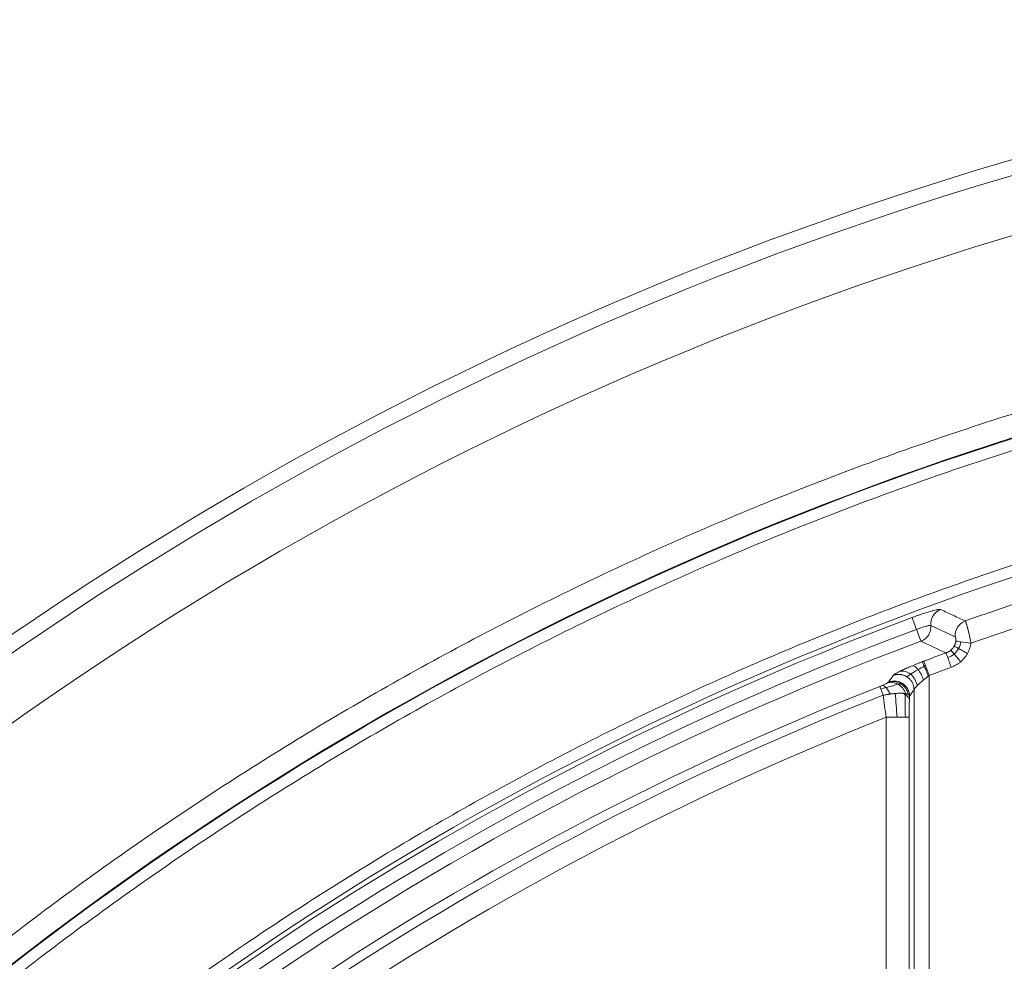
# Model space of a CAD drawing. Units: millimetres. Extents: x 326 to 3985, y 83 to 3271.
# Drawn here: x 1837 to 1965, y 3148 to 3271 of the extents above; entities that cross this region are included whole.
import ezdxf

# ---------------------------------------------------------------- set-up
doc = ezdxf.new("R2010")
doc.units = ezdxf.units.MM

msp = doc.modelspace()

# ---------------------------------------------------------------- linework, layer by layer
at = {"color": 7, "linetype": 'Continuous', "lineweight": 15}
for p, q in [((1955.83, 3191.66), (1959.03, 3190.17)), ((1954.94, 3186.99), (1955.63, 3185.12)), ((1955.51, 3185.03), (1955.64, 3185.03)), ((1955.63, 3185.12), (1955.64, 3185.03)), ((1955.64, 3185.03), (1955.64, 3139.45)), ((1953.64, 3183.27), (1953.06, 3182.42)), ((1953.64, 3143.94), (1953.64, 3183.27)), ((1950, 3179.65), (1950, 3144.72)), ((1952.99, 3179.65), (1952.99, 3144.72))]:
    msp.add_line(p, q, dxfattribs=at)
for centre, radius, start, end in [((2094.55, 2813.86), 457, 86.9516, 152.053), ((2094.55, 2813.86), 455, 86.9516, 152.053), ((1237.67, 3268.45), 910, 181.96641, 358.03359), ((1237.67, 3268.45), 912, 270, 358.00412), ((2094.55, 2813.86), 422.2, 93.8168, 152.053), ((2094.55, 2813.86), 422.12, 93.8168, 152.053), ((2094.55, 2813.86), 404.88, 93.8168, 152.053), ((2094.55, 2813.86), 401.48, 94.0294, 109.5297), ((2094.55, 2813.86), 404.28, 110.4372, 140.0349), ((2094.55, 2813.86), 402.62, 110.4372, 140.0349), ((1237.67, 3268.45), 859.88, 326.13906, 354.8166), ((2094.55, 2813.86), 400.97, 110.4372, 140.0349), ((1237.67, 3268.45), 877.2, 185.1834, 354.8166), ((1237.67, 3268.45), 877.12, 185.1834, 354.8166), ((2094.55, 2813.86), 398.4, 110.0715, 110.5145), ((2094.55, 2813.86), 397.38, 111.4605, 138.6702), ((2094.55, 2813.86), 396.15, 111.4605, 138.6702)]:
    msp.add_arc(centre, radius, start, end, dxfattribs=at)
for points, knots in [([(1699.24, 3023.58), (1739.22, 3098.95), (1799.92, 3161.32), (1948.43, 3245.35), (2033.16, 3265.26), (2118.35, 3260.72)], [0, 0, 0, 0, 0.5, 0.5, 1, 1, 1, 1]), ([(2139.64, 3237.48), (2134.32, 3082.66), (2089.24, 2931.79), (1928.22, 2667.08), (1814.99, 2557.67), (1544.91, 2405.83), (1392.59, 2365.95), (1082.75, 2365.95), (930.43, 2405.83), (660.35, 2557.67), (547.12, 2667.08), (386.1, 2931.79), (341.02, 3082.66), (335.7, 3237.48)], [0, 0, 0, 0, 0.166667, 0.166667, 0.333333, 0.333333, 0.5, 0.5, 0.666667, 0.666667, 0.833333, 0.833333, 1, 1, 1, 1]), ([(1718.95, 3013.12), (1719.27, 3013.72), (1719.9, 3014.91), (1720.86, 3016.68), (1721.83, 3018.46), (1722.8, 3020.22), (1723.79, 3021.99), (1724.78, 3023.75), (1725.78, 3025.5), (1726.79, 3027.25), (1727.81, 3028.99), (1728.83, 3030.73), (1729.86, 3032.46), (1730.91, 3034.19), (1731.96, 3035.91), (1733.01, 3037.63), (1734.08, 3039.34), (1735.15, 3041.05), (1736.24, 3042.75), (1737.33, 3044.45), (1738.42, 3046.15), (1739.53, 3047.83), (1740.65, 3049.52), (1741.77, 3051.19), (1742.9, 3052.87), (1744.04, 3054.54), (1745.19, 3056.2), (1747.23, 3059.13), (1750.21, 3063.31), (1754.18, 3068.7), (1758.23, 3074.02), (1763.77, 3081.07), (1770.92, 3089.74), (1779.88, 3099.91), (1789.18, 3109.82), (1798.84, 3119.47), (1808.83, 3128.83), (1822.59, 3140.92), (1840.56, 3155.22), (1863.22, 3170.96), (1886.85, 3185.2), (1907.25, 3195.76), (1923.91, 3203.38), (1936.53, 3208.67), (1949.29, 3213.54), (1962.14, 3217.97), (1975.08, 3221.99), (1985.92, 3224.97), (1994.62, 3227.15), (2001.13, 3228.67), (2007.66, 3230.09), (2013.36, 3231.23), (2018.2, 3232.14), (2022.17, 3232.84), (2026.16, 3233.51), (2030.14, 3234.14), (2034.14, 3234.74), (2038.13, 3235.29), (2042.13, 3235.81), (2046.14, 3236.29), (2050.15, 3236.73), (2054.17, 3237.13), (2058.19, 3237.49), (2062.22, 3237.82), (2064.91, 3238.01), (2066.25, 3238.1)], [0, 0, 0, 0, 0.004677, 0.009352, 0.014027, 0.0187, 0.023373, 0.028044, 0.032715, 0.037385, 0.042055, 0.046725, 0.051394, 0.056062, 0.060731, 0.0654, 0.070068, 0.074737, 0.079407, 0.084077, 0.088747, 0.093418, 0.098089, 0.102762, 0.107435, 0.11211, 0.116786, 0.121463, 0.13694, 0.152415, 0.16789, 0.183368, 0.214639, 0.245911, 0.277441, 0.308973, 0.340702, 0.372432, 0.436149, 0.5, 0.563851, 0.627568, 0.659297, 0.691027, 0.722558, 0.75409, 0.78536, 0.816632, 0.83211, 0.847584, 0.863059, 0.878538, 0.88789, 0.897238, 0.906582, 0.915923, 0.925262, 0.9346, 0.943937, 0.953275, 0.962614, 0.971955, 0.981299, 0.990647, 1, 1, 1, 1]), ([(2066.55, 3233.55), (2065.89, 3233.5), (2064.56, 3233.41), (2062.57, 3233.27), (2060.57, 3233.11), (2058.58, 3232.94), (2056.59, 3232.77), (2054.6, 3232.58), (2052.62, 3232.39), (2050.63, 3232.18), (2048.65, 3231.97), (2046.66, 3231.75), (2044.68, 3231.52), (2042.7, 3231.28), (2040.72, 3231.02), (2038.74, 3230.76), (2036.76, 3230.5), (2034.78, 3230.22), (2032.81, 3229.93), (2030.84, 3229.63), (2028.86, 3229.32), (2026.89, 3229.01), (2024.92, 3228.68), (2022.95, 3228.34), (2020.98, 3228), (2019.02, 3227.65), (2017.05, 3227.28), (2013.57, 3226.62), (2008.6, 3225.62), (2002.13, 3224.22), (1995.69, 3222.72), (1987.09, 3220.56), (1976.37, 3217.61), (1963.56, 3213.64), (1950.85, 3209.25), (1938.23, 3204.43), (1925.74, 3199.2), (1909.26, 3191.66), (1889.08, 3181.22), (1865.7, 3167.13), (1843.29, 3151.55), (1825.51, 3137.41), (1811.89, 3125.45), (1802.01, 3116.19), (1792.46, 3106.64), (1783.25, 3096.84), (1774.4, 3086.78), (1767.32, 3078.2), (1761.84, 3071.23), (1757.83, 3065.96), (1753.91, 3060.64), (1750.57, 3055.96), (1747.8, 3051.96), (1745.55, 3048.65), (1743.34, 3045.33), (1741.15, 3041.98), (1739, 3038.62), (1736.89, 3035.23), (1734.8, 3031.83), (1732.75, 3028.4), (1730.73, 3024.96), (1728.74, 3021.5), (1726.79, 3018.01), (1724.86, 3014.51), (1723.61, 3012.16), (1722.98, 3010.98)], [0, 0, 0, 0, 0.004677, 0.009352, 0.014027, 0.0187, 0.023373, 0.028044, 0.032715, 0.037385, 0.042055, 0.046725, 0.051394, 0.056062, 0.060731, 0.0654, 0.070068, 0.074737, 0.079407, 0.084077, 0.088747, 0.093418, 0.098089, 0.102762, 0.107435, 0.11211, 0.116786, 0.121463, 0.13694, 0.152415, 0.16789, 0.183368, 0.214639, 0.245911, 0.277441, 0.308973, 0.340702, 0.372432, 0.436149, 0.5, 0.563851, 0.627568, 0.659297, 0.691027, 0.722558, 0.75409, 0.78536, 0.816632, 0.83211, 0.847584, 0.863059, 0.878538, 0.88789, 0.897238, 0.906582, 0.915923, 0.925262, 0.9346, 0.943937, 0.953275, 0.962614, 0.971955, 0.981299, 0.990647, 1, 1, 1, 1]), ([(1735.57, 3004.31), (1735.9, 3004.92), (1736.55, 3006.15), (1737.55, 3007.99), (1738.55, 3009.83), (1739.56, 3011.66), (1740.59, 3013.48), (1741.62, 3015.3), (1742.66, 3017.11), (1743.71, 3018.92), (1744.77, 3020.72), (1745.83, 3022.51), (1746.91, 3024.3), (1748, 3026.09), (1749.09, 3027.87), (1750.2, 3029.64), (1751.31, 3031.41), (1752.44, 3033.17), (1753.57, 3034.93), (1754.71, 3036.68), (1755.86, 3038.42), (1757.02, 3040.16), (1758.19, 3041.89), (1759.37, 3043.62), (1760.55, 3045.34), (1762.57, 3048.24), (1765.45, 3052.28), (1769.24, 3057.42), (1773.11, 3062.51), (1778.4, 3069.24), (1785.24, 3077.53), (1793.8, 3087.25), (1802.69, 3096.72), (1811.92, 3105.95), (1821.47, 3114.89), (1834.63, 3126.45), (1851.8, 3140.11), (1873.46, 3155.16), (1896.04, 3168.77), (1915.54, 3178.86), (1931.46, 3186.14), (1943.52, 3191.2), (1955.72, 3195.85), (1968, 3200.09), (1980.37, 3203.93), (1990.73, 3206.78), (1999.04, 3208.86), (2005.26, 3210.32), (2011.51, 3211.67), (2016.95, 3212.76), (2021.57, 3213.63), (2025.38, 3214.31), (2029.18, 3214.95), (2032.99, 3215.55), (2036.81, 3216.11), (2040.63, 3216.64), (2044.45, 3217.14), (2048.28, 3217.6), (2052.12, 3218.02), (2055.96, 3218.4), (2059.8, 3218.75), (2063.65, 3219.06), (2066.22, 3219.24), (2067.5, 3219.33)], [0, 0, 0, 0, 0.005067, 0.010132, 0.015195, 0.020258, 0.025319, 0.03038, 0.03544, 0.040499, 0.045557, 0.050615, 0.055673, 0.060731, 0.065789, 0.070847, 0.075905, 0.080963, 0.086022, 0.091082, 0.096143, 0.101204, 0.106267, 0.111331, 0.116396, 0.121463, 0.13694, 0.152415, 0.167889, 0.183368, 0.214639, 0.245911, 0.277441, 0.308973, 0.340702, 0.372432, 0.436149, 0.5, 0.563851, 0.627568, 0.659297, 0.691027, 0.722558, 0.75409, 0.78536, 0.816632, 0.83211, 0.847584, 0.863059, 0.878538, 0.88789, 0.897238, 0.906582, 0.915923, 0.925262, 0.9346, 0.943937, 0.953275, 0.962614, 0.971955, 0.981299, 0.990647, 1, 1, 1, 1]), ([(1953.39, 3192.69), (1953.45, 3192.71), (1953.58, 3192.76), (1953.77, 3192.83), (1953.96, 3192.9), (1954.15, 3192.97), (1954.34, 3193.03), (1954.53, 3193.09), (1954.87, 3193.21), (1955.34, 3193.36), (1955.89, 3193.52), (1956.36, 3193.64), (1956.68, 3193.71), (1956.87, 3193.74), (1956.99, 3193.75), (1957.08, 3193.75), (1957.11, 3193.74), (1957.13, 3193.73)], [0, 0, 0, 0, 0.035683, 0.071237, 0.106762, 0.142359, 0.178132, 0.214177, 0.250594, 0.376046, 0.500083, 0.624915, 0.749935, 0.812615, 0.874816, 0.937094, 1, 1, 1, 1]), ([(1957.13, 3193.73), (1956.71, 3193.58), (1956.36, 3193.29), (1955.89, 3192.54), (1955.78, 3192.09), (1955.83, 3191.66)], [0, 0, 0, 0, 0.5, 0.5, 1, 1, 1, 1]), ([(1957.13, 3193.73), (1957.66, 3193.49), (1958.73, 3192.99), (1959.8, 3192.49), (1960.34, 3192.24)], [0, 0, 0, 0, 0.500512, 1, 1, 1, 1]), ([(1953.39, 3192.69), (1953.39, 3192.69), (1953.4, 3192.65), (1953.46, 3192.48), (1953.67, 3191.92), (1953.81, 3191.54), (1953.96, 3191.14)], [0.000056, 0.000056, 0.000056, 0.000056, 0.000455, 1.346786, 1.346786, 2.69306, 2.69306, 2.69306, 2.69306]), ([(1959.03, 3190.17), (1958.99, 3190.6), (1959.1, 3191.05), (1959.57, 3191.8), (1959.93, 3192.09), (1960.34, 3192.24)], [0, 0, 0, 0, 0.5, 0.5, 1, 1, 1, 1]), ([(1960.34, 3192.24), (1960.34, 3192.23), (1960.35, 3192.22), (1960.37, 3192.19), (1960.38, 3192.16), (1960.4, 3192.11), (1960.42, 3192.06), (1960.44, 3191.99), (1960.47, 3191.92), (1960.49, 3191.85), (1960.52, 3191.77), (1960.54, 3191.68), (1960.57, 3191.58), (1960.6, 3191.49), (1960.63, 3191.39), (1960.67, 3191.24), (1960.72, 3191.04), (1960.78, 3190.78), (1960.85, 3190.51), (1960.91, 3190.22), (1960.97, 3189.93), (1961.03, 3189.63), (1961.07, 3189.43), (1961.08, 3189.33)], [0, 0, 0, 0, 0.039928, 0.079341, 0.118238, 0.156622, 0.194494, 0.231854, 0.268704, 0.305045, 0.34088, 0.376208, 0.411032, 0.445353, 0.479172, 0.512493, 0.583247, 0.653597, 0.723564, 0.793167, 0.862427, 0.931365, 1, 1, 1, 1]), ([(2082.52, 3191.81), (2069.85, 3052.14), (2022.75, 2917.79), (1868.12, 2683.78), (1763, 2587.76), (1515.97, 2454.91), (1377.91, 2420.14), (1097.43, 2420.14), (959.37, 2454.91), (712.35, 2587.76), (607.23, 2683.78), (452.6, 2917.79), (405.5, 3052.14), (392.83, 3191.81)], [0, 0, 0, 0, 0.166667, 0.166667, 0.333333, 0.333333, 0.5, 0.5, 0.666667, 0.666667, 0.833333, 0.833333, 1, 1, 1, 1]), ([(1953.96, 3191.14), (1954.41, 3191.3), (1954.86, 3191.45), (1955.37, 3191.59), (1955.52, 3191.63), (1955.73, 3191.66), (1955.8, 3191.67), (1955.83, 3191.66)], [0, 0, 0, 0, 0.5, 0.5, 0.75, 0.75, 1, 1, 1, 1]), ([(1954.54, 3189.58), (1954.53, 3189.62), (1954.47, 3189.79), (1954.26, 3190.35), (1954.12, 3190.73), (1953.96, 3191.14)], [0, 0, 0, 0, 0.5, 0.5, 1, 1, 1, 1]), ([(1955.83, 3191.66), (1955.85, 3191.44), (1955.83, 3191.21), (1955.73, 3190.79), (1955.65, 3190.59), (1955.42, 3190.22), (1955.27, 3190.05), (1954.93, 3189.77), (1954.74, 3189.66), (1954.54, 3189.58)], [0, 0, 0, 0, 0.25, 0.25, 0.5, 0.5, 0.75, 0.75, 1, 1, 1, 1]), ([(2095.52, 3190.63), (2095.43, 3189.63), (2095.25, 3187.64), (2094.96, 3184.65), (2094.67, 3181.67), (2094.36, 3178.68), (2094.04, 3175.7), (2093.71, 3172.72), (2093.37, 3169.74), (2093.02, 3166.76), (2092.67, 3163.78), (2092.3, 3160.8), (2091.92, 3157.83), (2091.52, 3154.85), (2091.12, 3151.88), (2090.71, 3148.91), (2090.29, 3145.93), (2089.86, 3142.96), (2089.42, 3140), (2088.43, 3133.54), (2086.82, 3123.62), (2084.43, 3110.24), (2081.83, 3096.91), (2078.08, 3079.16), (2072.85, 3057.05), (2065.73, 3030.7), (2057.78, 3004.56), (2049, 2978.68), (2039.4, 2953.08), (2028.99, 2927.83), (2017.8, 2902.93), (2007.84, 2882.51), (1999.5, 2866.4), (1993.06, 2854.43), (1986.44, 2842.57), (1981, 2833.18), (1976.85, 2826.19), (1974.06, 2821.56), (1971.24, 2816.95), (1968.4, 2812.36), (1965.52, 2807.79), (1962.62, 2803.24), (1959.69, 2798.7), (1956.73, 2794.18), (1953.74, 2789.68), (1951.73, 2786.7), (1950.72, 2785.21)], [0, 0, 0, 0, 0.0068979, 0.0137952, 0.0206919, 0.0275881, 0.0344839, 0.0413794, 0.0482746, 0.0551696, 0.0620646, 0.0689596, 0.0758547, 0.08275, 0.0896455, 0.0965413, 0.1034376, 0.1103344, 0.1172318, 0.1241299, 0.1553518, 0.1865662, 0.217781, 0.2490038, 0.3116892, 0.3743757, 0.4371873, 0.5000001, 0.5628116, 0.6256244, 0.6883097, 0.7509963, 0.7822182, 0.8134327, 0.8446474, 0.8758703, 0.8882861, 0.9006999, 0.9131123, 0.9255238, 0.9379348, 0.9503459, 0.9627574, 0.97517, 0.987584, 1, 1, 1, 1]), ([(1958.96, 3189.09), (1958.98, 3189.13), (1959.01, 3189.21), (1959.06, 3189.35), (1959.1, 3189.48), (1959.11, 3189.58), (1959.12, 3189.63)], [0, 0, 0, 0, 0.246283, 0.495385, 0.746803, 1, 1, 1, 1]), ([(1959.03, 3190.17), (1959.06, 3190.15), (1959.09, 3190.09), (1959.12, 3189.94), (1959.13, 3189.88), (1959.13, 3189.75), (1959.13, 3189.69), (1959.12, 3189.63)], [0, 0, 0, 0, 0.5, 0.5, 0.75, 0.75, 1, 1, 1, 1]), ([(2114.26, 3188.93), (2114.17, 3187.97), (2113.99, 3186.04), (2113.72, 3183.15), (2113.43, 3180.27), (2113.14, 3177.38), (2112.83, 3174.5), (2112.52, 3171.62), (2112.19, 3168.74), (2111.86, 3165.86), (2111.52, 3162.98), (2111.17, 3160.1), (2110.8, 3157.22), (2110.43, 3154.35), (2110.05, 3151.48), (2109.66, 3148.6), (2109.26, 3145.73), (2108.85, 3142.86), (2108.44, 3139.99), (2108.01, 3137.13), (2107.57, 3134.26), (2107.12, 3131.4), (2106.67, 3128.53), (2106.2, 3125.67), (2105.73, 3122.81), (2105.24, 3119.95), (2104.75, 3117.09), (2103.29, 3108.81), (2100.7, 3095.15), (2096.67, 3076.16), (2092.22, 3057.27), (2085.65, 3031.88), (2076.3, 3000.19), (2063.2, 2962.23), (2048.27, 2924.64), (2031.39, 2887.27), (2012.68, 2850.52), (1992.03, 2814.31), (1969.59, 2778.95), (1945.3, 2744.44), (1919.3, 2711.03), (1891.59, 2678.77), (1862.31, 2647.83), (1831.51, 2618.3), (1799.32, 2590.3), (1765.87, 2563.94), (1731.23, 2539.25), (1695.61, 2516.38), (1659.05, 2495.3), (1621.81, 2476.15), (1583.88, 2458.86), (1545.58, 2443.54), (1506.85, 2430.1), (1468.06, 2418.63), (1429.07, 2409.02), (1390.32, 2401.31), (1351.6, 2395.38), (1313.37, 2391.25), (1275.37, 2388.8), (1237.67, 2388), (1199.98, 2388.8), (1161.98, 2391.25), (1123.75, 2395.38), (1085.02, 2401.31), (1046.27, 2409.02), (1007.29, 2418.63), (968.5, 2430.1), (929.76, 2443.54), (891.47, 2458.86), (853.54, 2476.15), (816.29, 2495.3), (779.73, 2516.38), (744.11, 2539.25), (709.48, 2563.94), (676.02, 2590.3), (643.83, 2618.3), (613.04, 2647.83), (583.76, 2678.77), (556.05, 2711.03), (530.05, 2744.44), (505.75, 2778.95), (483.31, 2814.3), (462.66, 2850.52), (443.95, 2887.27), (427.07, 2924.63), (412.14, 2962.23), (399.05, 3000.19), (389.69, 3031.88), (383.12, 3057.27), (378.67, 3076.16), (374.64, 3095.15), (371.88, 3109.76), (370.1, 3119.95), (369.14, 3125.67), (368.22, 3131.39), (367.33, 3137.13), (366.48, 3142.86), (365.68, 3148.6), (364.91, 3154.35), (364.17, 3160.1), (363.48, 3165.86), (362.82, 3171.62), (362.2, 3177.38), (361.62, 3183.15), (361.26, 3187.01), (361.09, 3188.93)], [0, 0, 0, 0, 0.001113, 0.002227, 0.00334, 0.004453, 0.005565, 0.006678, 0.007791, 0.008904, 0.010016, 0.011129, 0.012241, 0.013353, 0.014466, 0.015578, 0.016691, 0.017803, 0.018916, 0.020028, 0.021141, 0.022254, 0.023366, 0.024479, 0.025592, 0.026705, 0.027818, 0.028932, 0.036383, 0.04383, 0.051278, 0.058729, 0.074018, 0.089308, 0.104941, 0.120574, 0.136492, 0.15241, 0.168549, 0.184688, 0.200979, 0.217269, 0.233635, 0.250002, 0.266369, 0.282735, 0.299025, 0.315316, 0.331455, 0.347594, 0.363512, 0.37943, 0.395063, 0.410696, 0.425985, 0.441275, 0.456173, 0.47107, 0.485535, 0.5, 0.514465, 0.52893, 0.543827, 0.558725, 0.574014, 0.589304, 0.604937, 0.62057, 0.636488, 0.652406, 0.668545, 0.684684, 0.700975, 0.717265, 0.733631, 0.749998, 0.766365, 0.782731, 0.799021, 0.815312, 0.831451, 0.84759, 0.863508, 0.879426, 0.895059, 0.910692, 0.925981, 0.941271, 0.948722, 0.95617, 0.963617, 0.971068, 0.973295, 0.975521, 0.977746, 0.979972, 0.982197, 0.984422, 0.986646, 0.988871, 0.991096, 0.993322, 0.995547, 0.997773, 1, 1, 1, 1]), ([(365.63, 3189.34), (365.72, 3188.39), (365.89, 3186.47), (366.17, 3183.6), (366.45, 3180.73), (366.74, 3177.86), (367.05, 3174.99), (367.36, 3172.12), (367.68, 3169.25), (368.01, 3166.39), (368.35, 3163.52), (368.7, 3160.66), (369.06, 3157.8), (369.43, 3154.94), (369.81, 3152.08), (370.2, 3149.22), (370.6, 3146.37), (371, 3143.51), (371.42, 3140.66), (371.85, 3137.81), (372.28, 3134.96), (372.73, 3132.11), (373.18, 3129.26), (373.64, 3126.41), (374.12, 3123.56), (374.6, 3120.72), (375.09, 3117.88), (376.54, 3109.64), (379.11, 3096.05), (383.12, 3077.16), (387.55, 3058.36), (394.09, 3033.11), (403.39, 3001.58), (416.42, 2963.82), (431.27, 2926.42), (448.06, 2889.25), (466.68, 2852.68), (487.22, 2816.66), (509.55, 2781.48), (533.71, 2747.15), (559.58, 2713.92), (587.15, 2681.82), (616.28, 2651.05), (646.91, 2621.67), (678.93, 2593.82), (712.21, 2567.59), (746.67, 2543.03), (782.11, 2520.27), (818.48, 2499.31), (855.53, 2480.25), (893.26, 2463.05), (931.36, 2447.81), (969.89, 2434.45), (1008.48, 2423.04), (1047.26, 2413.47), (1085.81, 2405.8), (1124.34, 2399.9), (1162.37, 2395.79), (1200.17, 2393.36), (1237.67, 2392.56), (1275.17, 2393.36), (1312.97, 2395.79), (1351.01, 2399.9), (1389.53, 2405.8), (1428.08, 2413.47), (1466.86, 2423.04), (1505.45, 2434.45), (1543.99, 2447.81), (1582.08, 2463.05), (1619.82, 2480.25), (1656.87, 2499.31), (1693.24, 2520.27), (1728.67, 2543.03), (1763.13, 2567.59), (1796.41, 2593.82), (1828.43, 2621.67), (1859.07, 2651.05), (1888.2, 2681.82), (1915.77, 2713.92), (1941.63, 2747.15), (1965.8, 2781.48), (1988.12, 2816.66), (2008.66, 2852.68), (2027.28, 2889.25), (2044.07, 2926.42), (2058.92, 2963.82), (2071.95, 3001.58), (2081.26, 3033.11), (2087.79, 3058.36), (2092.22, 3077.16), (2096.23, 3096.05), (2098.98, 3110.59), (2100.75, 3120.72), (2101.71, 3126.41), (2102.62, 3132.1), (2103.5, 3137.81), (2104.35, 3143.51), (2105.15, 3149.22), (2105.92, 3154.94), (2106.64, 3160.66), (2107.34, 3166.39), (2107.99, 3172.12), (2108.6, 3177.86), (2109.18, 3183.6), (2109.54, 3187.43), (2109.72, 3189.34)], [0, 0, 0, 0, 0.001113, 0.002227, 0.00334, 0.004453, 0.005565, 0.006678, 0.007791, 0.008904, 0.010016, 0.011129, 0.012241, 0.013353, 0.014466, 0.015578, 0.016691, 0.017803, 0.018916, 0.020028, 0.021141, 0.022254, 0.023366, 0.024479, 0.025592, 0.026705, 0.027818, 0.028932, 0.036383, 0.04383, 0.051278, 0.058729, 0.074018, 0.089308, 0.104941, 0.120574, 0.136492, 0.15241, 0.168549, 0.184688, 0.200979, 0.217269, 0.233635, 0.250002, 0.266369, 0.282735, 0.299025, 0.315316, 0.331455, 0.347594, 0.363512, 0.37943, 0.395063, 0.410696, 0.425985, 0.441275, 0.456173, 0.47107, 0.485535, 0.5, 0.514465, 0.52893, 0.543827, 0.558725, 0.574014, 0.589304, 0.604937, 0.62057, 0.636488, 0.652406, 0.668545, 0.684684, 0.700975, 0.717265, 0.733631, 0.749998, 0.766365, 0.782731, 0.799021, 0.815312, 0.831451, 0.84759, 0.863508, 0.879426, 0.895059, 0.910692, 0.925981, 0.941271, 0.948722, 0.95617, 0.963617, 0.971068, 0.973295, 0.975521, 0.977746, 0.979972, 0.982197, 0.984422, 0.986646, 0.988871, 0.991096, 0.993322, 0.995547, 0.997773, 1, 1, 1, 1]), ([(1957.83, 3188.06), (1957.86, 3188.07), (1957.94, 3188.1), (1958.05, 3188.15), (1958.16, 3188.21), (1958.26, 3188.28), (1958.36, 3188.34), (1958.42, 3188.39), (1958.45, 3188.42)], [0, 0, 0, 0, 0.172566, 0.343228, 0.511627, 0.677426, 0.840313, 1, 1, 1, 1]), ([(1958.45, 3188.42), (1958.48, 3188.44), (1958.54, 3188.49), (1958.62, 3188.58), (1958.71, 3188.68), (1958.8, 3188.8), (1958.86, 3188.9), (1958.89, 3188.96)], [0, 0, 0, 0, 0.168392, 0.332652, 0.49256, 0.747725, 1, 1, 1, 1]), ([(1958.45, 3188.42), (1958.47, 3188.4), (1958.51, 3188.34), (1958.66, 3188.17), (1958.76, 3188.06), (1958.88, 3187.92)], [0, 0, 0, 0, 0.5, 0.5, 1, 1, 1, 1]), ([(1958.89, 3188.96), (1958.9, 3188.98), (1958.93, 3189.02), (1958.95, 3189.06), (1958.96, 3189.09)], [0, 0, 0, 0, 0.501704, 1, 1, 1, 1]), ([(1958.89, 3188.96), (1958.92, 3188.94), (1958.98, 3188.91), (1959.18, 3188.8), (1959.31, 3188.72), (1959.47, 3188.63)], [0, 0, 0, 0, 0.5, 0.5, 1, 1, 1, 1]), ([(1959.47, 3188.63), (1959.62, 3188.55), (1959.81, 3188.45), (1960.21, 3188.22), (1960.42, 3188.1), (1960.63, 3187.99)], [0, 0, 0, 0, 0.5, 0.5, 1, 1, 1, 1]), ([(1961.08, 3189.33), (1961.07, 3189.27), (1961.05, 3189.15), (1961.02, 3188.98), (1960.97, 3188.81), (1960.92, 3188.64), (1960.85, 3188.47), (1960.79, 3188.31), (1960.71, 3188.15), (1960.65, 3188.04), (1960.63, 3187.99)], [0, 0, 0, 0, 0.125339, 0.250223, 0.374903, 0.499632, 0.624661, 0.750241, 0.875298, 1, 1, 1, 1]), ([(1953.43, 3186.39), (1953.49, 3186.42), (1953.6, 3186.47), (1953.78, 3186.54), (1953.95, 3186.61), (1954.13, 3186.68), (1954.32, 3186.75), (1954.5, 3186.82), (1954.62, 3186.87), (1954.68, 3186.89)], [0, 0, 0, 0, 0.1431762, 0.2858075, 0.4281564, 0.5704869, 0.713063, 0.8561474, 1, 1, 1, 1]), ([(1954.68, 3186.89), (1954.73, 3186.91), (1954.81, 3186.94), (1954.89, 3186.97), (1954.94, 3186.99)], [0, 0, 0, 0, 0.501124, 1, 1, 1, 1]), ([(1954.68, 3186.89), (1954.71, 3186.88), (1954.74, 3186.82), (1954.85, 3186.62), (1954.92, 3186.47), (1954.99, 3186.31)], [0, 0, 0, 0, 0.5, 0.5, 1, 1, 1, 1]), ([(1957.83, 3188.06), (1957.83, 3188.04), (1957.86, 3187.97), (1957.93, 3187.77), (1957.98, 3187.62), (1958.05, 3187.46)], [0, 0, 0, 0, 0.5, 0.5, 1, 1, 1, 1]), ([(1958.05, 3187.46), (1958.11, 3187.29), (1958.18, 3187.09), (1958.34, 3186.65), (1958.43, 3186.41), (1958.51, 3186.19)], [0, 0, 0, 0, 0.5, 0.5, 1, 1, 1, 1]), ([(1959.75, 3186.91), (1959.7, 3186.87), (1959.6, 3186.79), (1959.41, 3186.65), (1959.15, 3186.48), (1958.84, 3186.32), (1958.62, 3186.23), (1958.51, 3186.19)], [0, 0, 0, 0, 0.130376, 0.261205, 0.508375, 0.753993, 1, 1, 1, 1]), ([(1958.88, 3187.92), (1958.99, 3187.79), (1959.13, 3187.63), (1959.43, 3187.28), (1959.59, 3187.09), (1959.75, 3186.91)], [0, 0, 0, 0, 0.5, 0.5, 1, 1, 1, 1]), ([(1960.63, 3187.99), (1960.6, 3187.94), (1960.54, 3187.84), (1960.44, 3187.69), (1960.34, 3187.54), (1960.19, 3187.36), (1960, 3187.14), (1959.83, 3186.99), (1959.75, 3186.91)], [0, 0, 0, 0, 0.12652, 0.253193, 0.380272, 0.508012, 0.754667, 1, 1, 1, 1]), ([(1950.93, 3185.12), (1950.94, 3185.13), (1950.95, 3185.15), (1950.98, 3185.18), (1951.02, 3185.21), (1951.07, 3185.25), (1951.14, 3185.29), (1951.23, 3185.35), (1951.36, 3185.43), (1951.55, 3185.53), (1951.7, 3185.61), (1951.78, 3185.65)], [0, 0, 0, 0, 0.082351, 0.164821, 0.247636, 0.331017, 0.415183, 0.500346, 0.667114, 0.833153, 1, 1, 1, 1]), ([(1951.78, 3185.65), (1951.82, 3185.67), (1951.89, 3185.7), (1952.01, 3185.76), (1952.13, 3185.82), (1952.26, 3185.88), (1952.39, 3185.94), (1952.57, 3186.02), (1952.81, 3186.13), (1953.11, 3186.26), (1953.32, 3186.35), (1953.43, 3186.39)], [0, 0, 0, 0, 0.082512, 0.165156, 0.248081, 0.331434, 0.41536, 0.500001, 0.665645, 0.831949, 1, 1, 1, 1]), ([(1951.78, 3185.65), (1951.99, 3185.71), (1952.23, 3185.72), (1952.73, 3185.59), (1952.97, 3185.46), (1953.18, 3185.29)], [0, 0, 0, 0, 0.5, 0.5, 1, 1, 1, 1]), ([(1953.43, 3186.39), (1953.52, 3186.41), (1953.64, 3186.37), (1953.9, 3186.19), (1954.04, 3186.05), (1954.17, 3185.88)], [0, 0, 0, 0, 0.5, 0.5, 1, 1, 1, 1]), ([(1954.17, 3185.88), (1954.3, 3185.72), (1954.44, 3185.5), (1954.69, 3185.03), (1954.8, 3184.78), (1954.88, 3184.53)], [0, 0, 0, 0, 0.5, 0.5, 1, 1, 1, 1]), ([(1954.99, 3186.31), (1955.06, 3186.14), (1955.15, 3185.94), (1955.33, 3185.49), (1955.42, 3185.26), (1955.51, 3185.03)], [0, 0, 0, 0, 0.5, 0.5, 1, 1, 1, 1]), ([(1950.28, 3184.22), (1950.54, 3184.31), (1950.83, 3184.34), (1951.4, 3184.28), (1951.68, 3184.17), (1951.92, 3184.03)], [0, 0, 0, 0, 0.5, 0.5, 1, 1, 1, 1]), ([(1950.35, 3184.27), (1950.65, 3184.39), (1950.97, 3184.42), (1951.61, 3184.35), (1951.92, 3184.23), (1952.18, 3184.05)], [0, 0, 0, 0, 0.5, 0.5, 1, 1, 1, 1]), ([(1950.93, 3185.12), (1950.97, 3185.14), (1951.06, 3185.17), (1951.19, 3185.2), (1951.32, 3185.23), (1951.46, 3185.24), (1951.6, 3185.25), (1951.74, 3185.25), (1951.88, 3185.24), (1952.01, 3185.21), (1952.15, 3185.18), (1952.28, 3185.14), (1952.41, 3185.09), (1952.54, 3185.04), (1952.66, 3184.97), (1952.73, 3184.92), (1952.77, 3184.9), (1952.77, 3184.9)], [0, 0, 0, 0, 0.0691825, 0.1393559, 0.2103774, 0.2820932, 0.3543395, 0.4269454, 0.4997344, 0.5725274, 0.6451455, 0.7174121, 0.7891558, 0.8602128, 0.9304287, 0.9996605, 1, 1, 1, 1]), ([(1952.77, 3184.9), (1952.81, 3184.87), (1952.88, 3184.81), (1953, 3184.72), (1953.11, 3184.6), (1953.23, 3184.47), (1953.34, 3184.31), (1953.44, 3184.14), (1953.52, 3183.94), (1953.59, 3183.73), (1953.63, 3183.5), (1953.64, 3183.34), (1953.65, 3183.27)], [0, 0, 0, 0, 0.070677, 0.148347, 0.233066, 0.324786, 0.423328, 0.528354, 0.639343, 0.755579, 0.876158, 1, 1, 1, 1]), ([(1953.18, 3185.29), (1953.39, 3185.11), (1953.59, 3184.88), (1953.9, 3184.36), (1954.01, 3184.07), (1954.06, 3183.79)], [0, 0, 0, 0, 0.5, 0.5, 1, 1, 1, 1]), ([(1954.06, 3183.79), (1954.09, 3183.82), (1954.15, 3183.88), (1954.28, 3184), (1954.45, 3184.15), (1954.66, 3184.34), (1954.81, 3184.47), (1954.88, 3184.53)], [0, 0, 0, 0, 0.1266605, 0.2665341, 0.5083511, 0.7532962, 1, 1, 1, 1]), ([(1950.16, 3184.14), (1950.09, 3184.1), (1949.99, 3184.05), (1949.76, 3183.94), (1949.62, 3183.88), (1949.48, 3183.82)], [0, 0, 0, 0, 0.5, 0.5, 1, 1, 1, 1]), ([(1949.48, 3183.82), (1949.54, 3183.82), (1949.62, 3183.8), (1949.78, 3183.7), (1949.87, 3183.63), (1949.97, 3183.53)], [0, 0, 0, 0, 0.5, 0.5, 1, 1, 1, 1]), ([(1949.97, 3183.53), (1950.28, 3183.62), (1950.58, 3183.71), (1951.12, 3183.85), (1951.36, 3183.91), (1951.57, 3183.96)], [0, 0, 0, 0, 0.5, 0.5, 1, 1, 1, 1]), ([(1949.97, 3183.53), (1950.06, 3183.43), (1950.16, 3183.31), (1950.35, 3183.02), (1950.45, 3182.86), (1950.54, 3182.69)], [0, 0, 0, 0, 0.5, 0.5, 1, 1, 1, 1]), ([(1950.16, 3184.14), (1950.38, 3184.21), (1950.62, 3184.24), (1951.11, 3184.17), (1951.35, 3184.09), (1951.57, 3183.96)], [0, 0, 0, 0, 0.5, 0.5, 1, 1, 1, 1]), ([(1951.57, 3183.96), (1951.78, 3183.83), (1951.99, 3183.65), (1952.33, 3183.23), (1952.46, 3182.99), (1952.55, 3182.74)], [0, 0, 0, 0, 0.5, 0.5, 1, 1, 1, 1]), ([(1951.92, 3184.03), (1952.16, 3183.88), (1952.39, 3183.67), (1952.73, 3183.18), (1952.84, 3182.89), (1952.89, 3182.62)], [0, 0, 0, 0, 0.5, 0.5, 1, 1, 1, 1]), ([(1952.18, 3184.05), (1952.45, 3183.87), (1952.67, 3183.62), (1952.98, 3183.05), (1953.06, 3182.74), (1953.06, 3182.42)], [0, 0, 0, 0, 0.5, 0.5, 1, 1, 1, 1]), ([(1953.65, 3183.27), (1953.65, 3183.28), (1953.66, 3183.3), (1953.69, 3183.35), (1953.75, 3183.44), (1953.83, 3183.54), (1953.93, 3183.66), (1954.02, 3183.74), (1954.06, 3183.79)], [0, 0, 0, 0, 0.093646, 0.226234, 0.399366, 0.615006, 0.782878, 1, 1, 1, 1]), ([(1950.54, 3182.69), (1950.49, 3182.68), (1950.39, 3182.67), (1950.24, 3182.64), (1950.06, 3182.61), (1949.85, 3182.58), (1949.7, 3182.55), (1949.62, 3182.54)], [0, 0, 0, 0, 0.16672, 0.331701, 0.494772, 0.750505, 1, 1, 1, 1]), ([(1949.62, 3182.54), (1949.67, 3182.08), (1949.73, 3181.6), (1949.86, 3180.63), (1949.93, 3180.14), (1950, 3179.65)], [0, 0, 0, 0, 0.5, 0.5, 1, 1, 1, 1]), ([(1951.19, 3182.76), (1951.18, 3182.76), (1951.13, 3182.75), (1951.02, 3182.74), (1950.87, 3182.73), (1950.71, 3182.71), (1950.59, 3182.69), (1950.54, 3182.69)], [0, 0, 0, 0, 0.063306, 0.246969, 0.495774, 0.750219, 1, 1, 1, 1]), ([(1952.11, 3182.79), (1952.1, 3182.79), (1952.08, 3182.79), (1952.05, 3182.79), (1951.99, 3182.79), (1951.87, 3182.79), (1951.68, 3182.79), (1951.44, 3182.78), (1951.27, 3182.77), (1951.19, 3182.76)], [0, 0, 0, 0, 0.030572, 0.061179, 0.122467, 0.245281, 0.492847, 0.750661, 1, 1, 1, 1]), ([(1951.19, 3182.76), (1951.22, 3182.26), (1951.26, 3181.74), (1951.34, 3180.7), (1951.38, 3180.17), (1951.43, 3179.65)], [0, 0, 0, 0, 0.5, 0.5, 1, 1, 1, 1]), ([(1952.47, 3182.75), (1952.44, 3182.76), (1952.38, 3182.77), (1952.29, 3182.78), (1952.2, 3182.78), (1952.14, 3182.79), (1952.11, 3182.79)], [0, 0, 0, 0, 0.263126, 0.51773, 0.763455, 1, 1, 1, 1]), ([(1952.47, 3182.6), (1952.46, 3182.13), (1952.47, 3181.64), (1952.48, 3180.65), (1952.49, 3180.14), (1952.51, 3179.65)], [0, 0, 0, 0, 0.5, 0.5, 1, 1, 1, 1]), ([(1953.04, 3181.91), (1953.02, 3182.03), (1952.96, 3182.15), (1952.76, 3182.39), (1952.63, 3182.5), (1952.47, 3182.6)], [0, 0, 0, 0, 0.5, 0.5, 1, 1, 1, 1]), ([(1952.89, 3182.62), (1952.87, 3182.63), (1952.83, 3182.65), (1952.77, 3182.68), (1952.7, 3182.7), (1952.63, 3182.72), (1952.57, 3182.73), (1952.55, 3182.74)], [0, 0, 0, 0, 0.218868, 0.428477, 0.62862, 0.819155, 1, 1, 1, 1]), ([(1953.06, 3182.42), (1953.06, 3182.43), (1953.05, 3182.47), (1953.01, 3182.52), (1952.95, 3182.58), (1952.91, 3182.6), (1952.89, 3182.62)], [0, 0, 0, 0, 0.126369, 0.49953, 0.770992, 1, 1, 1, 1]), ([(1953.04, 3181.91), (1953.03, 3181.85), (1953.03, 3181.71), (1953.02, 3181.51), (1953.02, 3181.3), (1953.01, 3181.04), (1953, 3180.73), (1953, 3180.38), (1952.99, 3180.01), (1952.99, 3179.77), (1952.99, 3179.65)], [0, 0, 0, 0, 0.0938896, 0.1879669, 0.2824046, 0.3773733, 0.5335428, 0.68886, 0.8440902, 1, 1, 1, 1])]:
    msp.add_open_spline(points, degree=3, knots=knots, dxfattribs=at)
for points in [[(1961.08, 3189.33), (1993.63, 3200.9), (2027.54, 3208.19), (2061.97, 3211.01)], [(1954.54, 3189.58), (1955.64, 3189.08), (1956.73, 3188.57), (1957.83, 3188.06)], [(1959.12, 3189.63), (1959.18, 3189.62), (1959.41, 3189.58), (1959.77, 3189.53)], [(1959.47, 3188.63), (1959.62, 3188.91), (1959.73, 3189.22), (1959.77, 3189.53)], [(1959.77, 3189.53), (1960.13, 3189.47), (1960.6, 3189.4), (1961.08, 3189.33)], [(1958.88, 3187.92), (1959.11, 3188.12), (1959.32, 3188.36), (1959.47, 3188.63)], [(1958.05, 3187.46), (1958.35, 3187.56), (1958.63, 3187.72), (1958.88, 3187.92)], [(1953.18, 3185.29), (1953.42, 3185.45), (1953.76, 3185.66), (1954.17, 3185.88)], [(1954.17, 3185.88), (1954.42, 3186.02), (1954.7, 3186.17), (1954.99, 3186.31)], [(1958.51, 3186.19), (1958.03, 3186.01), (1957.07, 3185.66), (1956.11, 3185.3), (1955.63, 3185.12)], [(1950.35, 3184.27), (1950.54, 3184.56), (1950.74, 3184.84), (1950.93, 3185.12)], [(1952.77, 3184.9), (1952.79, 3184.97), (1952.93, 3185.1), (1953.18, 3185.29)], [(1954.88, 3184.53), (1955.08, 3184.7), (1955.3, 3184.87), (1955.51, 3185.03)], [(1955.51, 3185.03), (1955.55, 3185.06), (1955.59, 3185.09), (1955.63, 3185.12)], [(1949.48, 3183.82), (1949.38, 3183.77), (1949.27, 3183.73), (1949.17, 3183.69)], [(1949.31, 3183.33), (1949.23, 3183.54), (1949.18, 3183.66), (1949.17, 3183.69)], [(1949.31, 3183.33), (1949.53, 3183.4), (1949.75, 3183.47), (1949.97, 3183.53)], [(1949.62, 3182.54), (1949.49, 3182.85), (1949.39, 3183.13), (1949.31, 3183.33)], [(1950.28, 3184.22), (1950.25, 3184.2), (1950.21, 3184.17), (1950.16, 3184.14)], [(1950.35, 3184.27), (1950.34, 3184.26), (1950.32, 3184.24), (1950.28, 3184.22)], [(1951.57, 3183.96), (1951.7, 3183.99), (1951.82, 3184.01), (1951.92, 3184.03)], [(1951.92, 3184.03), (1952.03, 3184.04), (1952.12, 3184.05), (1952.18, 3184.05)], [(1952.47, 3182.6), (1952.36, 3182.67), (1952.24, 3182.73), (1952.11, 3182.79)], [(1952.55, 3182.74), (1952.52, 3182.75), (1952.49, 3182.75), (1952.47, 3182.75)], [(1952.47, 3182.75), (1952.47, 3182.7), (1952.47, 3182.65), (1952.47, 3182.6)], [(1953.04, 3181.91), (1953.04, 3182.09), (1953.05, 3182.25), (1953.06, 3182.42)], [(1800.22, 3074.75), (1841.21, 3121), (1892.53, 3156.94), (1950, 3179.65)], [(1951.43, 3179.65), (1950.99, 3179.65), (1950.5, 3179.65), (1950, 3179.65)], [(1952.51, 3179.65), (1952.24, 3179.65), (1951.86, 3179.65), (1951.43, 3179.65)], [(1952.99, 3179.65), (1952.95, 3179.65), (1952.78, 3179.65), (1952.51, 3179.65)]]:
    msp.add_open_spline(points, degree=3, dxfattribs=at)

doc.saveas('drawing.dxf')
